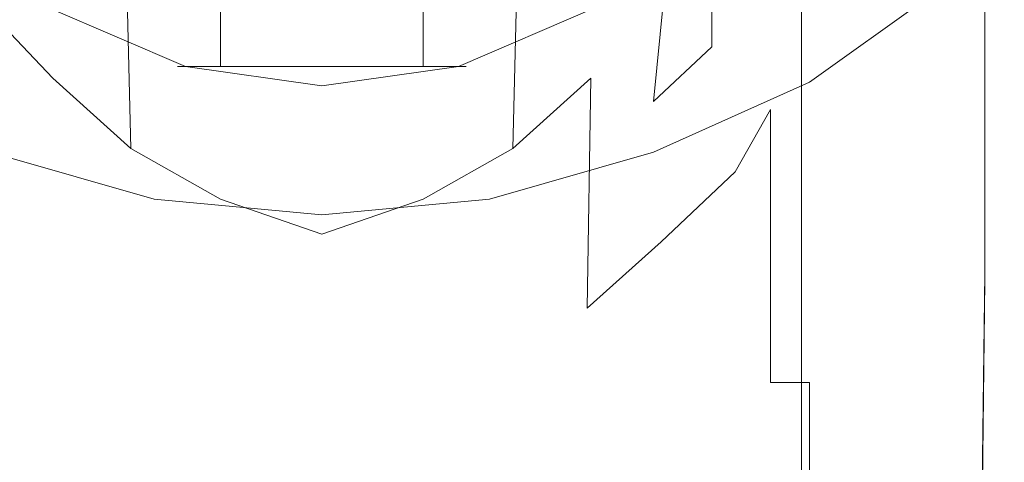
# Model space of a CAD drawing. Extents: x -25 to 25, y -165 to 25.
# Drawn here: x -8 to 18, y -31 to -20 of the extents above; entities that cross this region are included whole.
import ezdxf

# ---------------------------------------------------------------- set-up
doc = ezdxf.new("R2010")
doc.units = 0
doc.header["$LTSCALE"] = 500
doc.header["$MEASUREMENT"] = 0
doc.layers.add('CHROM', color=7, linetype='Continuous')
doc.layers.add('ZIMNO', color=7, linetype='Continuous')

msp = doc.modelspace()

# ---------------------------------------------------------------- linework, layer by layer
at = {"layer": 'CHROM', "lineweight": 0}
for points, invisible_edges in [([(-5.3, 0, 6.5), (-8, 0, 6.5), (-12, -20.7, 6.5), (-8.2, -22.5, 6.5)], 15), ([(-8.2, -22.5), (-12, -20.7), (-8, 0), (-5.3, 0)], 15), ([(-2.6, 0, 6.5), (-5.3, 0, 6.5), (-8.2, -22.5, 6.5), (-4.1, -23.6, 6.5)], 15), ([(-4.1, -23.6), (-8.2, -22.5), (-5.3, 0), (-2.6, 0)], 15), ([(0, 0, 6.5), (-2.6, 0, 6.5), (-4.1, -23.6, 6.5), (0, -24, 6.5)], 15), ([(0, -24), (-4.1, -23.6), (-2.6, 0), (0, 0)], 15), ([(2.6, 0, 6.5), (0, 0, 6.5), (0, -24, 6.5), (4.1, -23.6, 6.5)], 15), ([(4.1, -23.6), (0, -24), (0, 0), (2.6, 0)], 15), ([(5.3, 0, 6.5), (2.6, 0, 6.5), (4.1, -23.6, 6.5), (8.2, -22.5, 6.5)], 15), ([(8.2, -22.5), (4.1, -23.6), (2.6, 0), (5.3, 0)], 15), ([(8, 0, 6.5), (5.3, 0, 6.5), (8.2, -22.5, 6.5), (12, -20.7, 6.5)], 15), ([(12, -20.7), (8.2, -22.5), (5.3, 0), (8, 0)], 15), ([(10.6, 0, 6.5), (8, 0, 6.5), (12, -20.7, 6.5), (15.4, -18.3, 6.5)], 15), ([(15.4, -18.3), (12, -20.7), (8, 0), (10.6, 0)], 15), ([(-11.5, -8.1, 116.6), (-11.5, -16.3, 118.9), (0, -20.2, 119.9), (0, -12.7, 117.9)], 7), ([(0, -12.7, 117.9), (0, -20.2, 119.9), (11.5, -16.3, 118.9), (11.5, -8.1, 116.6)], 7), ([(12, -10.5, 115), (12.4, -8.1, 116), (12.5, -16.4, 117.9), (12.5, -22.3, 116.7)], 14), ([(12, -10.5, 115), (12.5, -22.3, 116.7), (11.5, -22.3, 115.7), (11.3, -15.7, 113.1)], 15), ([(-6.9, -21.5, 110.6), (-8.8, -19.5, 111.6), (-8.8, -15.3, 106.4), (-6.9, -17.4, 105.7)], 14), ([(6.9, -17.4, 105.7), (8.8, -15.3, 106.4), (8.8, -19.5, 111.6), (6.9, -21.5, 110.6)], 15), ([(10.6, -17.4, 112.5), (11.3, -15.7, 113.1), (11.5, -22.3, 115.7), (10.6, -23.9, 115.5)], 11), ([(-11.5, -16.3, 118.9), (-11.5, -24.5, 120.8), (0, -27.8, 121.6), (0, -20.2, 119.9)], 15), ([(-3.4, -21.2, 94.8), (-3.7, -21.2, 96.2), (-3.7, -16.2, 96.2), (-3.4, -16.2, 94.8)], 11), ([(-3.7, -21.2, 96.2), (-3.4, -21.2, 97.6), (-3.4, -16.2, 97.6), (-3.7, -16.2, 96.2)], 11), ([(-2.6, -21.2, 93.5), (-3.4, -21.2, 94.8), (-3.4, -16.2, 94.8), (-2.6, -16.2, 93.5)], 11), ([(-3.4, -21.2, 97.6), (-2.6, -21.2, 98.9), (-2.6, -16.2, 98.9), (-3.4, -16.2, 97.6)], 9), ([(-1.4, -21.2, 92.7), (-2.6, -21.2, 93.5), (-2.6, -16.2, 93.5), (-1.4, -16.2, 92.7)], 9), ([(-2.6, -21.2, 98.9), (-1.4, -21.2, 99.7), (-1.4, -16.2, 99.7), (-2.6, -16.2, 98.9)], 11), ([(0, -21.2, 92.5), (-1.4, -21.2, 92.7), (-1.4, -16.2, 92.7), (0, -16.2, 92.5)], 11), ([(-1.4, -21.2, 99.7), (0, -21.2, 100), (0, -16.2, 100), (-1.4, -16.2, 99.7)], 11), ([(1.4, -21.2, 92.7), (0, -21.2, 92.5), (0, -16.2, 92.5), (1.4, -16.2, 92.7)], 11), ([(0, -21.2, 100), (1.4, -21.2, 99.7), (1.4, -16.2, 99.7), (0, -16.2, 100)], 11), ([(0, -20.2, 119.9), (0, -27.8, 121.6), (11.5, -24.5, 120.8), (11.5, -16.3, 118.9)], 15), ([(2.6, -21.2, 93.5), (1.4, -21.2, 92.7), (1.4, -16.2, 92.7), (2.6, -16.2, 93.5)], 11), ([(1.4, -21.2, 99.7), (2.6, -21.2, 98.9), (2.6, -16.2, 98.9), (1.4, -16.2, 99.7)], 9), ([(3.4, -21.2, 94.8), (2.6, -21.2, 93.5), (2.6, -16.2, 93.5), (3.4, -16.2, 94.8)], 9), ([(2.6, -21.2, 98.9), (3.4, -21.2, 97.6), (3.4, -16.2, 97.6), (2.6, -16.2, 98.9)], 11), ([(3.7, -21.2, 96.2), (3.4, -21.2, 94.8), (3.4, -16.2, 94.8), (3.7, -16.2, 96.2)], 11), ([(3.4, -21.2, 97.6), (3.7, -21.2, 96.2), (3.7, -16.2, 96.2), (3.4, -16.2, 97.6)], 11), ([(11.9, -16.4, 118.7), (11.5, -16.3, 118.9), (11.5, -24.5, 120.8), (11.9, -24.5, 120.7)], 15), ([(12.3, -16.4, 118.3), (11.9, -16.4, 118.7), (11.9, -24.5, 120.7), (12.3, -24.5, 120.3)], 15), ([(12.5, -16.4, 117.9), (12.3, -16.4, 118.3), (12.3, -24.5, 120.3), (12.5, -24.5, 119.9)], 13), ([(12.5, -22.3, 116.7), (12.5, -16.4, 117.9), (12.5, -24.5, 119.9), (12.5, -29.3, 119.3)], 15), ([(17.5, -19.2, 12.4), (17.5, -16.4, 10.4), (17.5, -19.8, 37.8), (17.5, -21.5, 37.9)], 15), ([(-4.9, -23.3, 109.6), (-6.9, -21.5, 110.6), (-6.9, -17.4, 105.7), (-5, -19.2, 104.9)], 14), ([(5, -19.2, 104.9), (6.9, -17.4, 105.7), (6.9, -21.5, 110.6), (4.9, -23.3, 109.6)], 11), ([(8.8, -19.5, 111.6), (10.6, -17.4, 112.5), (10.6, -23.9, 115.5), (8.7, -25.7, 114.7)], 11), ([(-2.7, -20.5, 104.3), (-5, -19.2, 104.9), (-5, -18, 98.7), (-2.7, -19.2, 98.4)], 13), ([(2.7, -19.2, 98.4), (5, -18, 98.7), (5, -19.2, 104.9), (2.7, -20.5, 104.3)], 15), ([(-3.5, -21.2, 86.2), (-7, -19.7, 86.2), (-6.6, -18.4, 85.2), (-3.3, -19.7, 85.2)], 14), ([(3.3, -19.7, 85.2), (6.6, -18.4, 85.2), (7, -19.7, 86.2), (3.5, -21.2, 86.2)], 15), ([(12.5, -21.6, 5.5), (16, -19.1, 5.5), (15.4, -18.3, 6.5), (12, -20.7, 6.5)], 14), ([(12, -20.7), (15.4, -18.3), (16, -19.1, 1), (12.5, -21.6, 1)], 15), ([(-2.9, -20, 92.3), (-5.5, -18.9, 92.4), (-7, -19.7, 86.2), (-3.5, -21.2, 86.2)], 15), ([(3.5, -21.2, 86.2), (7, -19.7, 86.2), (5.5, -18.9, 92.4), (2.9, -20, 92.3)], 14), ([(12.5, -21.6, 1), (16, -19.1, 1), (16, -19.1, 5.5), (12.5, -21.6, 5.5)], 14), ([(-2.6, -24.6, 108.8), (-4.9, -23.3, 109.6), (-5, -19.2, 104.9), (-2.7, -20.5, 104.3)], 12), ([(0, -20.1, 98.3), (-2.7, -19.2, 98.4), (-2.9, -20, 92.3), (0, -20.9, 92.3)], 15), ([(0, -21.4, 104.1), (-2.7, -20.5, 104.3), (-2.7, -19.2, 98.4), (0, -20.1, 98.3)], 15), ([(0, -20.9, 92.3), (2.9, -20, 92.3), (2.7, -19.2, 98.4), (0, -20.1, 98.3)], 15), ([(0, -20.1, 98.3), (2.7, -19.2, 98.4), (2.7, -20.5, 104.3), (0, -21.4, 104.1)], 15), ([(2.7, -20.5, 104.3), (5, -19.2, 104.9), (4.9, -23.3, 109.6), (2.6, -24.6, 108.8)], 9), ([(17, -21.9, 13.2), (17, -19.5, 11.4), (17.3, -19.4, 11.9), (17.3, -21.8, 13.7)], 15), ([(17.3, -21.8, 13.7), (17.3, -19.4, 11.9), (17.5, -19.2, 12.4), (17.5, -21.6, 14.2)], 15), ([(17.5, -21.6, 14.2), (17.5, -19.2, 12.4), (17.5, -21.5, 37.9), (17.5, -23.2, 38.2)], 15), ([(16, -19.6, 11.1), (16, -22, 12.9), (-16, -22, 12.9), (-16, -19.6, 11.1)], 15), ([(-6.8, -27.4, 113.7), (-8.7, -25.7, 114.7), (-8.8, -19.5, 111.6), (-6.9, -21.5, 110.6)], 15), ([(6.9, -21.5, 110.6), (8.8, -19.5, 111.6), (8.7, -25.7, 114.7), (6.8, -27.4, 113.7)], 11), ([(16, -22, 12.9), (16, -19.6, 11.1), (16.5, -19.5, 11.2), (16.5, -22, 13)], 15), ([(16.5, -22, 13), (16.5, -19.5, 11.2), (17, -19.5, 11.4), (17, -21.9, 13.2)], 11), ([(16, -21.5, 39.4), (16, -19.8, 39.3), (-16, -19.8, 39.3), (-16, -21.5, 39.4)], 15), ([(0, -21.7, 86.3), (-3.5, -21.2, 86.2), (-3.3, -19.7, 85.2), (0, -20.6, 85.3)], 14), ([(0, -20.6, 85.3), (-3.3, -19.7, 85.2), (3.3, -19.7, 85.2), (0, -20.6, 85.3)], 15), ([(0, -20.6, 85.3), (3.3, -19.7, 85.2), (3.5, -21.2, 86.2), (0, -21.7, 86.3)], 15), ([(16, -19.8, 39.3), (16, -21.5, 39.4), (16.5, -21.5, 39.3), (16.5, -19.8, 39.2)], 15), ([(16.5, -19.8, 39.2), (16.5, -21.5, 39.3), (17, -21.5, 39), (17, -19.8, 38.9)], 11), ([(17, -19.8, 38.9), (17, -21.5, 39), (17.3, -21.5, 38.5), (17.3, -19.8, 38.4)], 15), ([(17.3, -19.8, 38.4), (17.3, -21.5, 38.5), (17.5, -21.5, 37.9), (17.5, -19.8, 37.8)], 15), ([(0, -20.9, 92.3), (-2.9, -20, 92.3), (-3.5, -21.2, 86.2), (0, -21.7, 86.3)], 15), ([(0, -21.7, 86.3), (3.5, -21.2, 86.2), (2.9, -20, 92.3), (0, -20.9, 92.3)], 14), ([(0, -25.5, 108.5), (-2.6, -24.6, 108.8), (-2.7, -20.5, 104.3), (0, -21.4, 104.1)], 14), ([(0, -21.4, 104.1), (2.7, -20.5, 104.3), (2.6, -24.6, 108.8), (0, -25.5, 108.5)], 11), ([(8.5, -23.4, 5.5), (12.5, -21.6, 5.5), (12, -20.7, 6.5), (8.2, -22.5, 6.5)], 14), ([(8.2, -22.5), (12, -20.7), (12.5, -21.6, 1), (8.5, -23.4, 1)], 15), ([(-2.5, -22.2, 95.1), (-2.7, -22.2, 96.2), (-3.7, -21.2, 96.2), (-3.4, -21.2, 94.8)], 11), ([(-2.7, -22.2, 96.2), (-2.5, -22.2, 97.3), (-3.4, -21.2, 97.6), (-3.7, -21.2, 96.2)], 11), ([(-1.9, -22.2, 94.3), (-2.5, -22.2, 95.1), (-3.4, -21.2, 94.8), (-2.6, -21.2, 93.5)], 11), ([(-2.5, -22.2, 97.3), (-1.9, -22.2, 98.1), (-2.6, -21.2, 98.9), (-3.4, -21.2, 97.6)], 11), ([(-1, -22.2, 93.7), (-1.9, -22.2, 94.3), (-2.6, -21.2, 93.5), (-1.4, -21.2, 92.7)], 11), ([(-1.9, -22.2, 98.1), (-1, -22.2, 98.7), (-1.4, -21.2, 99.7), (-2.6, -21.2, 98.9)], 11), ([(0, -22.2, 93.5), (-1, -22.2, 93.7), (-1.4, -21.2, 92.7), (0, -21.2, 92.5)], 11), ([(-1, -22.2, 98.7), (0, -22.2, 99), (0, -21.2, 100), (-1.4, -21.2, 99.7)], 11), ([(1, -22.2, 93.7), (0, -22.2, 93.5), (0, -21.2, 92.5), (1.4, -21.2, 92.7)], 11), ([(0, -22.2, 99), (1, -22.2, 98.7), (1.4, -21.2, 99.7), (0, -21.2, 100)], 11), ([(1.9, -22.2, 94.3), (1, -22.2, 93.7), (1.4, -21.2, 92.7), (2.6, -21.2, 93.5)], 11), ([(1, -22.2, 98.7), (1.9, -22.2, 98.1), (2.6, -21.2, 98.9), (1.4, -21.2, 99.7)], 11), ([(2.5, -22.2, 95.1), (1.9, -22.2, 94.3), (2.6, -21.2, 93.5), (3.4, -21.2, 94.8)], 11), ([(1.9, -22.2, 98.1), (2.5, -22.2, 97.3), (3.4, -21.2, 97.6), (2.6, -21.2, 98.9)], 11), ([(2.7, -22.2, 96.2), (2.5, -22.2, 95.1), (3.4, -21.2, 94.8), (3.7, -21.2, 96.2)], 11), ([(2.5, -22.2, 97.3), (2.7, -22.2, 96.2), (3.7, -21.2, 96.2), (3.4, -21.2, 97.6)], 11), ([(16, -23.2, 39.7), (16, -21.5, 39.4), (-16, -21.5, 39.4), (-16, -23.2, 39.7)], 15), ([(-4.8, -28.9, 112.7), (-6.8, -27.4, 113.7), (-6.9, -21.5, 110.6), (-4.9, -23.3, 109.6)], 15), ([(4.9, -23.3, 109.6), (6.9, -21.5, 110.6), (6.8, -27.4, 113.7), (4.8, -28.9, 112.7)], 13), ([(8.5, -23.4, 1), (12.5, -21.6, 1), (12.5, -21.6, 5.5), (8.5, -23.4, 5.5)], 14), ([(16, -21.5, 39.4), (16, -23.2, 39.7), (16.5, -23.2, 39.5), (16.5, -21.5, 39.3)], 15), ([(16.5, -21.5, 39.3), (16.5, -23.2, 39.5), (17, -23.2, 39.2), (17, -21.5, 39)], 11), ([(17, -21.5, 39), (17, -23.2, 39.2), (17.3, -23.2, 38.7), (17.3, -21.5, 38.5)], 15), ([(17.3, -21.5, 38.5), (17.3, -23.2, 38.7), (17.5, -23.2, 38.2), (17.5, -21.5, 37.9)], 15), ([(17.3, -24.1, 15.5), (17.3, -21.8, 13.7), (17.5, -21.6, 14.2), (17.5, -23.9, 16)], 15), ([(17.5, -23.9, 16), (17.5, -21.6, 14.2), (17.5, -23.2, 38.2), (17.5, -24.8, 38.5)], 15), ([(16.5, -24.4, 14.8), (16.5, -22, 13), (17, -21.9, 13.2), (17, -24.3, 15)], 11), ([(17, -24.3, 15), (17, -21.9, 13.2), (17.3, -21.8, 13.7), (17.3, -24.1, 15.5)], 15), ([(16, -22, 12.9), (16, -24.5, 14.7), (-16, -24.5, 14.7), (-16, -22, 12.9)], 15), ([(-2.5, -22.2, 97.3), (-2.7, -22.2, 96.2), (0, -22.2, 96.2), (0, -22.2, 96.9)], 15), ([(-2.7, -22.2, 96.2), (-2.5, -22.2, 95.1), (0, -22.2, 95.5), (0, -22.2, 96.2)], 15), ([(-1.9, -22.2, 98.1), (-2.5, -22.2, 97.3), (0, -22.2, 96.9), (0, -22.2, 97.6)], 15), ([(-2.5, -22.2, 95.1), (-1.9, -22.2, 94.3), (0, -22.2, 94.8), (0, -22.2, 95.5)], 15), ([(-1, -22.2, 98.7), (-1.9, -22.2, 98.1), (0, -22.2, 97.6), (0, -22.2, 98.3)], 15), ([(-1.9, -22.2, 94.3), (-1, -22.2, 93.7), (0, -22.2, 94.1), (0, -22.2, 94.8)], 15), ([(0, -22.2, 99), (-1, -22.2, 98.7), (0, -22.2, 98.3), (0, -22.2, 99)], 15), ([(0, -22.2, 93.5), (0, -22.2, 94.1), (-1, -22.2, 93.7), (0, -22.2, 93.5)], 15), ([(0, -22.2, 99), (0, -22.2, 98.3), (1, -22.2, 98.7), (0, -22.2, 99)], 15), ([(0, -22.2, 98.3), (0, -22.2, 97.6), (1.9, -22.2, 98.1), (1, -22.2, 98.7)], 15), ([(0, -22.2, 97.6), (0, -22.2, 96.9), (2.5, -22.2, 97.3), (1.9, -22.2, 98.1)], 15), ([(0, -22.2, 96.9), (0, -22.2, 96.2), (2.7, -22.2, 96.2), (2.5, -22.2, 97.3)], 15), ([(0, -22.2, 96.2), (0, -22.2, 95.5), (2.5, -22.2, 95.1), (2.7, -22.2, 96.2)], 15), ([(0, -22.2, 95.5), (0, -22.2, 94.8), (1.9, -22.2, 94.3), (2.5, -22.2, 95.1)], 15), ([(0, -22.2, 94.8), (0, -22.2, 94.1), (1, -22.2, 93.7), (1.9, -22.2, 94.3)], 15), ([(0, -22.2, 93.5), (1, -22.2, 93.7), (0, -22.2, 94.1), (0, -22.2, 93.5)], 15), ([(16, -24.5, 14.7), (16, -22, 12.9), (16.5, -22, 13), (16.5, -24.4, 14.8)], 15), ([(10.6, -23.9, 115.5), (11.5, -22.3, 115.7), (11.5, -29.3, 118.3), (10.6, -30.6, 118)], 15), ([(12.5, -22.3, 116.7), (12.5, -29.3, 119.3), (11.5, -29.3, 118.3), (11.5, -22.3, 115.7)], 9), ([(-8.5, -23.4, 5.5), (-4.3, -24.6, 5.5), (-4.1, -23.6, 6.5), (-8.2, -22.5, 6.5)], 14), ([(-8.2, -22.5), (-4.1, -23.6), (-4.3, -24.6, 1), (-8.5, -23.4, 1)], 15), ([(4.3, -24.6, 5.5), (8.5, -23.4, 5.5), (8.2, -22.5, 6.5), (4.1, -23.6, 6.5)], 14), ([(4.1, -23.6), (8.2, -22.5), (8.5, -23.4, 1), (4.3, -24.6, 1)], 15), ([(16, -24.8, 40), (16, -23.2, 39.7), (-16, -23.2, 39.7), (-16, -24.8, 40)], 15), ([(16, -23.2, 39.7), (16, -24.8, 40), (16.5, -24.8, 39.9), (16.5, -23.2, 39.5)], 15), ([(16.5, -23.2, 39.5), (16.5, -24.8, 39.9), (17, -24.8, 39.6), (17, -23.2, 39.2)], 11), ([(17, -23.2, 39.2), (17, -24.8, 39.6), (17.3, -24.8, 39.1), (17.3, -23.2, 38.7)], 15), ([(17.3, -23.2, 38.7), (17.3, -24.8, 39.1), (17.5, -24.8, 38.5), (17.5, -23.2, 38.2)], 15), ([(-8.5, -23.4, 1), (-4.3, -24.6, 1), (-4.3, -24.6, 5.5), (-8.5, -23.4, 5.5)], 14), ([(-2.5, -30, 111.9), (-4.8, -28.9, 112.7), (-4.9, -23.3, 109.6), (-2.6, -24.6, 108.8)], 15), ([(2.6, -24.6, 108.8), (4.9, -23.3, 109.6), (4.8, -28.9, 112.7), (2.5, -30, 111.9)], 15), ([(4.3, -24.6, 1), (8.5, -23.4, 1), (8.5, -23.4, 5.5), (4.3, -24.6, 5.5)], 14), ([(-4.3, -24.6, 5.5), (0, -25, 5.5), (0, -24, 6.5), (-4.1, -23.6, 6.5)], 14), ([(-4.1, -23.6), (0, -24), (0, -25, 1), (-4.3, -24.6, 1)], 15), ([(0, -25, 5.5), (4.3, -24.6, 5.5), (4.1, -23.6, 6.5), (0, -24, 6.5)], 14), ([(0, -24), (4.1, -23.6), (4.3, -24.6, 1), (0, -25, 1)], 15), ([(8.7, -25.7, 114.7), (10.6, -23.9, 115.5), (10.6, -30.6, 118), (8.7, -32, 117.1)], 15), ([(17.3, -26.5, 17.3), (17.3, -24.1, 15.5), (17.5, -23.9, 16), (17.5, -26.2, 17.8)], 15), ([(17.5, -26.2, 17.8), (17.5, -23.9, 16), (17.5, -24.8, 38.5), (17.5, -26.5, 39)], 15), ([(17, -26.7, 16.8), (17, -24.3, 15), (17.3, -24.1, 15.5), (17.3, -26.5, 17.3)], 15), ([(16, -27, 16.5), (16, -24.5, 14.7), (16.5, -24.4, 14.8), (16.5, -26.9, 16.5)], 15), ([(16.5, -26.9, 16.5), (16.5, -24.4, 14.8), (17, -24.3, 15), (17, -26.7, 16.8)], 11), ([(16, -24.5, 14.7), (16, -27, 16.5), (-16, -27, 16.5), (-16, -24.5, 14.7)], 15), ([(-11.5, -24.5, 120.8), (-11.5, -32.6, 122.5), (0, -35.5, 123), (0, -27.8, 121.6)], 15), ([(-4.3, -24.6, 1), (0, -25, 1), (0, -25, 5.5), (-4.3, -24.6, 5.5)], 14), ([(0, -30.7, 111.6), (-2.5, -30, 111.9), (-2.6, -24.6, 108.8), (0, -25.5, 108.5)], 15), ([(0, -27.8, 121.6), (0, -35.5, 123), (11.5, -32.6, 122.5), (11.5, -24.5, 120.8)], 15), ([(0, -25.5, 108.5), (2.6, -24.6, 108.8), (2.5, -30, 111.9), (0, -30.7, 111.6)], 15), ([(0, -25, 1), (4.3, -24.6, 1), (4.3, -24.6, 5.5), (0, -25, 5.5)], 14), ([(11.9, -24.5, 120.7), (11.5, -24.5, 120.8), (11.5, -32.6, 122.5), (11.9, -32.7, 122.3)], 15), ([(12.3, -24.5, 120.3), (11.9, -24.5, 120.7), (11.9, -32.7, 122.3), (12.3, -32.7, 121.9)], 11), ([(12.5, -24.5, 119.9), (12.3, -24.5, 120.3), (12.3, -32.7, 121.9), (12.5, -32.7, 121.5)], 13), ([(12.5, -29.3, 119.3), (12.5, -24.5, 119.9), (12.5, -32.7, 121.5), (12.5, -36.5, 121.2)], 7), ([(16, -26.5, 40.5), (16, -24.8, 40), (-16, -24.8, 40), (-16, -26.5, 40.5)], 15), ([(16, -24.8, 40), (16, -26.5, 40.5), (16.5, -26.5, 40.3), (16.5, -24.8, 39.9)], 15), ([(16.5, -24.8, 39.9), (16.5, -26.5, 40.3), (17, -26.5, 40), (17, -24.8, 39.6)], 11), ([(17, -24.8, 39.6), (17, -26.5, 40), (17.3, -26.5, 39.5), (17.3, -24.8, 39.1)], 15), ([(17.3, -24.8, 39.1), (17.3, -26.5, 39.5), (17.5, -26.5, 39), (17.5, -24.8, 38.5)], 15), ([(-6.7, -33.5, 116.2), (-8.7, -32, 117.1), (-8.7, -25.7, 114.7), (-6.8, -27.4, 113.7)], 15), ([(6.8, -27.4, 113.7), (8.7, -25.7, 114.7), (8.7, -32, 117.1), (6.7, -33.5, 116.2)], 15), ([(17.3, -26.5, 17.3), (17.5, -26.2, 17.8), (16.2, -125.4, 89.6), (16.1, -125.7, 89.1)], 15), ([(16.2, -120.8, 98.1), (16.2, -125.4, 89.6), (17.5, -26.2, 17.8), (17.5, -26.5, 39)], 15), ([(-14.7, -120, 99.4), (14.7, -120, 99.4), (16, -26.5, 40.5), (-16, -26.5, 40.5)], 15), ([(16.5, -26.5, 40.3), (16, -26.5, 40.5), (14.7, -120, 99.4), (15.3, -120.1, 99.3)], 15), ([(17, -26.5, 40), (16.5, -26.5, 40.3), (15.3, -120.1, 99.3), (15.8, -120.2, 99)], 15), ([(17, -26.7, 16.8), (17.3, -26.5, 17.3), (16.1, -125.7, 89.1), (15.8, -126, 88.7)], 15), ([(17.3, -26.5, 39.5), (17, -26.5, 40), (15.8, -120.2, 99), (16.1, -120.5, 98.6)], 13), ([(17.5, -26.5, 39), (17.3, -26.5, 39.5), (16.1, -120.5, 98.6), (16.2, -120.8, 98.1)], 15), ([(16.5, -26.9, 16.5), (17, -26.7, 16.8), (15.8, -126, 88.7), (15.3, -126.1, 88.4)], 13), ([(-16, -27, 16.5), (16, -27, 16.5), (14.7, -126.2, 88.3), (-14.7, -126.2, 88.3)], 15), ([(16, -27, 16.5), (16.5, -26.9, 16.5), (15.3, -126.1, 88.4), (14.7, -126.2, 88.3)], 15), ([(-4.7, -34.8, 115.2), (-6.7, -33.5, 116.2), (-6.8, -27.4, 113.7), (-4.8, -28.9, 112.7)], 15), ([(4.8, -28.9, 112.7), (6.8, -27.4, 113.7), (6.7, -33.5, 116.2), (4.7, -34.8, 115.2)], 15), ([(-2.4, -35.7, 114.5), (-4.7, -34.8, 115.2), (-4.8, -28.9, 112.7), (-2.5, -30, 111.9)], 15), ([(2.5, -30, 111.9), (4.8, -28.9, 112.7), (4.7, -34.8, 115.2), (2.4, -35.7, 114.5)], 15), ([(10.6, -30.6, 118), (11.5, -29.3, 118.3), (11.5, -36.5, 120.2), (10.6, -37.5, 119.8)], 15), ([(12.5, -29.3, 119.3), (12.5, -36.5, 121.2), (11.5, -36.5, 120.2), (11.5, -29.3, 118.3)], 15), ([(0, -36.2, 114.2), (-2.4, -35.7, 114.5), (-2.5, -30, 111.9), (0, -30.7, 111.6)], 15), ([(0, -30.7, 111.6), (2.5, -30, 111.9), (2.4, -35.7, 114.5), (0, -36.2, 114.2)], 15), ([(8.7, -32, 117.1), (10.6, -30.6, 118), (10.6, -37.5, 119.8), (8.7, -38.7, 118.8)], 15)]:
    msp.add_3dface(points, dxfattribs=dict(at, invisible_edges=invisible_edges))
at = {"layer": 'ZIMNO', "lineweight": 0}
msp.add_3dface([(10, -14.4, 118.7), (9.2, -15.1, 118.9), (8.5, -22.1, 120.6), (10, -20.7, 120.3)], dxfattribs=at)

doc.saveas('drawing.dxf')
